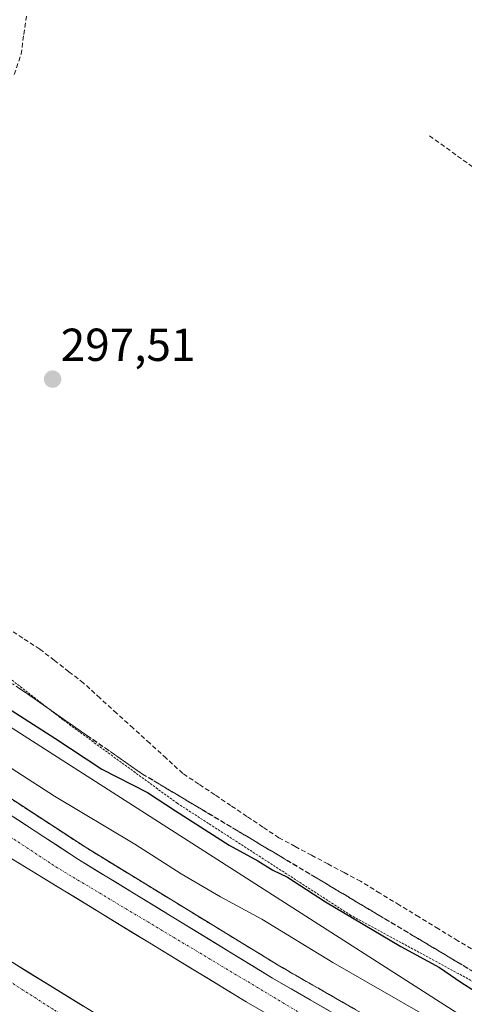
# Model space of a CAD drawing. Units: metres. Extents: x 612066 to 615562, y 4652986 to 4655354.
# Drawn here: x 612558 to 612655, y 4654412 to 4654625 of the extents above; entities that cross this region are included whole.
import ezdxf
from ezdxf.enums import TextEntityAlignment as Align

# ---------------------------------------------------------------- set-up
doc = ezdxf.new("R2010")
doc.units = ezdxf.units.M
doc.header["$MEASUREMENT"] = 0
for name, pattern in [('TRAZO_Y_PUNTO', [1, 0.5, -0.25, 0, -0.25]), ('TRAZOS', [0.75, 0.5, -0.25]), ('TRAZOSX2', [1.5, 1, -0.5])]:
    doc.linetypes.add(name, pattern=pattern)
for name, color, linetype, lineweight in [('Alambrada', 19, 'TRAZOS', 0), ('Arcén (en calzada doble)', 9, 'Continuous', 13), ('Carretera de calzada doble', 1, 'Continuous', 13), ('Carretera de calzada doble Cxs', 1, 'Continuous', 13), ('Carretera de calzada doble eje', 1, 'TRAZO_Y_PUNTO', 0), ('Carátula', 7, 'Continuous', 5), ('Corriente artificial lineal', 5, 'TRAZOSX2', 13), ('Cultivos herbáceos CxS', 92, 'Continuous', 0), ('Curva de nivel maestra', 36, 'Continuous', 30), ('Curva de nivel normal', 36, 'Continuous', 0), ('Núcleo urbano CxS', 19, 'Continuous', 0), ('Punto de cota en terreno', 7, 'Continuous', 0), ('Rótulo de punto de cota en terreno', 19, 'Continuous', 0), ('Senda', 19, 'TRAZOSX2', 0), ('Talud superficial', 39, 'TRAZOSX2', 0)]:
    doc.layers.add(name, color=color, linetype=linetype, lineweight=lineweight)
doc.styles.add('Arial', font='txt', dxfattribs={"height": 0.2})

# ---------------------------------------------------------------- blocks, each defined once
blk = doc.blocks.new('*U163')
at = {"layer": 'Núcleo urbano CxS', "color": 19, "linetype": 'Continuous', "lineweight": 0}
blk.add_polyline3d([(612168.9504, 4654898.2777, 299.3145), (612148.0004, 4654867.8777, 299.3568), (612147.9108, 4654867.7546, 299.3582), (612129.5727, 4654843.8573, 299.5655), (612133.5646, 4654840.1719, 299.5883), (612154.2373, 4654817.1217, 299.4952), (612170.2505, 4654798.8371, 299.7841), (612205.4601, 4654758.6327, 300.4872), (612239.3251, 4654727.5611, 299.867), (612365.6697, 4654621.3855, 298.3446), (612453.0181, 4654541.0594, 299.4461), (612525.6478, 4654491.6391, 302.0968), (612659.4728, 4654405.9631, 303.6241)], dxfattribs=at)
blk = doc.blocks.new('*U180')
at = {"layer": 'Curva de nivel maestra', "color": 36, "linetype": 'Continuous', "lineweight": 30}
blk.add_polyline3d([(612550.08, 4654479.75, 300), (612566.07, 4654469.56, 300), (612576.19, 4654462.84, 300), (612586.1, 4654457.75, 300), (612592.16, 4654453.81, 300), (612603.8, 4654446.37, 300), (612609.99, 4654442.97, 300), (612613.25, 4654441, 300), (612616.39, 4654439.44, 300), (612624.61, 4654434.12, 300), (612640.94, 4654424.42, 300), (612649.3, 4654419.9, 300), (612653.92, 4654416.73, 300), (612659.5, 4654413.16, 300)], dxfattribs=at)
blk = doc.blocks.new('5PATER')
at = {"layer": 'Carátula', "linetype": 'Continuous', "lineweight": 5}
h = blk.add_hatch(color=250, dxfattribs=at)
edge = h.paths.add_edge_path()
edge.add_ellipse((0, 0.01), major_axis=(-1.33, -1.34), ratio=0.999422, start_angle=0, end_angle=360)

msp = doc.modelspace()

# ---------------------------------------------------------------- linework, layer by layer
at = {"layer": 'Alambrada', "color": 19, "linetype": 'TRAZOS', "lineweight": 0}
msp.add_polyline3d([(612705.51, 4654372.59, 303.02), (612707.41, 4654384.68, 301.99), (612687.05, 4654399.62, 299.9), (612667.32, 4654411.03, 299.37), (612630.15, 4654431.16, 299.94), (612592.56, 4654455.44, 299.52), (612567.84, 4654473.5, 298.48), (612544.37, 4654491.76, 298.33), (612507.19, 4654515.21, 299.66), (612485.18, 4654529.95, 298.24), (612468.35, 4654538.87, 298.17), (612457.14, 4654538.66, 299.58), (612450.71, 4654530.14, 303.04)], dxfattribs=at)
at = {"layer": 'Arcén (en calzada doble)', "color": 9, "linetype": 'Continuous', "lineweight": 13}
msp.add_lwpolyline([(612443.99, 4654534.17), (612462.52, 4654520.19), (612514.82, 4654483.68), (612572.81, 4654445.84), (612614.73, 4654420.19), (612700.91, 4654370.67), (612706.17, 4654367.89)], dxfattribs=at)
at = {"layer": 'Carretera de calzada doble', "color": 1, "linetype": 'Continuous', "lineweight": 13}
for points in [[(612449.55, 4654526.18), (612460.74, 4654517.74), (612513.13, 4654481.17), (612571.19, 4654443.28), (612613.18, 4654417.59), (612661.81, 4654389.47), (612699.86, 4654368.31), (612702.49, 4654367.02)], [(612698.88, 4654360.39), (612696.43, 4654361.77), (612659, 4654382.77), (612607.45, 4654412.47), (612554.08, 4654445.04), (612489.12, 4654488.49), (612444.99, 4654520.17)], [(612436.52, 4654502.72), (612451.07, 4654491.78), (612536.25, 4654433.67), (612592.18, 4654399.24), (612653.28, 4654363.63), (612688.03, 4654345.23), (612691.08, 4654343.57)]]:
    msp.add_lwpolyline(points, dxfattribs=at)
at = {"layer": 'Carretera de calzada doble Cxs', "color": 1, "linetype": 'Continuous', "lineweight": 13}
for points in [[(612554.6, 4654454.11, 307.51), (612558.75, 4654451.4, 307.49), (612562.9, 4654448.69, 307.54), (612567.04, 4654445.99, 307.54), (612571.19, 4654443.28, 307.57), (612575.39, 4654440.71, 307.56), (612579.59, 4654438.14, 307.61), (612583.79, 4654435.57, 307.62), (612587.99, 4654433, 307.66), (612592.19, 4654430.44, 307.66), (612596.38, 4654427.87, 307.68), (612600.58, 4654425.3, 307.65), (612604.78, 4654422.73, 307.69), (612608.98, 4654420.16, 307.7), (612613.18, 4654417.59, 307.74), (612617.23, 4654415.25, 307.74), (612621.29, 4654412.9, 307.79), (612625.34, 4654410.56, 307.72)], [(612611.75, 4654410, 307.99), (612607.45, 4654412.47, 307.97), (612603.34, 4654414.98, 307.92), (612599.24, 4654417.48, 307.94), (612595.13, 4654419.99, 307.93), (612591.03, 4654422.49, 307.93), (612586.92, 4654425, 307.89), (612582.82, 4654427.5, 307.89), (612578.71, 4654430.01, 307.85), (612574.61, 4654432.51, 307.86), (612570.5, 4654435.02, 307.85), (612566.4, 4654437.52, 307.84), (612562.29, 4654440.03, 307.77), (612558.19, 4654442.53, 307.8)], [(612556.23, 4654421.37, 307.94), (612560.22, 4654418.91, 307.91), (612564.22, 4654416.46, 307.91), (612568.21, 4654414, 307.95), (612572.21, 4654411.54, 307.97)]]:
    msp.add_polyline3d(points, dxfattribs=at)
at = {"layer": 'Carretera de calzada doble eje', "color": 1, "linetype": 'TRAZO_Y_PUNTO', "lineweight": 0}
for points in [[(612447.28, 4654523.17), (612521.38, 4654471.34), (612566.27, 4654441.68), (612626.1, 4654405.87), (612700.69, 4654363.7)], [(612434.27, 4654499.77), (612458.16, 4654482.57), (612497.78, 4654454.47), (612565.94, 4654410.66), (612629.71, 4654373.4), (612689.16, 4654339.96)]]:
    msp.add_lwpolyline(points, dxfattribs=at)
at = {"layer": 'Corriente artificial lineal', "color": 5, "linetype": 'TRAZOSX2', "lineweight": 13}
for points in [[(612557.28, 4654613.27, 297.19), (612558.74, 4654617.63, 296.65), (612559.34, 4654621.94, 296.21), (612559.94, 4654626.25, 296.1)], [(612657.5, 4654423.13, 298.57), (612653.28, 4654425.7, 298.56), (612649.07, 4654428.27, 298.69), (612644.85, 4654430.84, 298.75), (612640.64, 4654433.42, 298.57), (612636.42, 4654435.99, 298.64), (612632.21, 4654438.56, 298.38), (612628.68, 4654440.44, 298.57), (612625.15, 4654442.32, 298.61), (612621.61, 4654444.21, 298.56), (612618.08, 4654446.09, 298.65), (612614.55, 4654447.97, 298.59), (612611.08, 4654450.3, 298.54), (612607.61, 4654452.62, 298.48), (612604.15, 4654454.95, 298.48), (612600.68, 4654457.28, 298.4), (612597.21, 4654459.6, 298.41), (612593.74, 4654461.93, 298.42), (612590.16, 4654465.19, 298.35), (612586.58, 4654468.45, 298.23), (612583, 4654471.71, 298.2), (612579.41, 4654474.97, 298.12), (612575.83, 4654478.23, 298.06), (612572.25, 4654481.49, 298.08), (612569.09, 4654483.94, 297.96), (612565.94, 4654486.38, 297.92), (612562.78, 4654488.83, 297.8), (612559.1, 4654491.22, 297.98), (612555.43, 4654493.61, 298.08)]]:
    msp.add_polyline3d(points, dxfattribs=at)
at = {"layer": 'Cultivos herbáceos CxS', "color": 92, "linetype": 'Continuous', "lineweight": 0}
for points in [[(612659.47, 4654405.96, 303.62), (612525.65, 4654491.64, 302.1), (612453.02, 4654541.06, 299.45), (612453.88, 4654542.07, 298.88), (612458.63, 4654549.8, 297.32), (612459.14, 4654550.63, 297.31), (612459.96, 4654558.01, 297.4), (612460.65, 4654559.85, 297.33), (612461.62, 4654562.46, 297.24), (612462.2, 4654564.01, 297.32), (612462.29, 4654564.13, 297.33), (612464.84, 4654567.33, 297.45), (612473.55, 4654574.67, 296.75), (612481.14, 4654579.7, 296.98), (612490.27, 4654582.46, 297.21), (612496.7, 4654589.64, 297.14), (612499.76, 4654601.75, 295.75), (612502.44, 4654614.47, 297.15), (612502.32, 4654626.92, 296.13)], [(612453.02, 4654541.06, 299.45), (612525.65, 4654491.64, 302.1), (612659.47, 4654405.96, 303.62), (612693.83, 4654385.04, 305.2)]]:
    msp.add_polyline3d(points, dxfattribs=at)
at = {"layer": 'Curva de nivel normal', "color": 36, "linetype": 'Continuous', "lineweight": 0}
msp.add_polyline3d([(612658.68, 4654402.69, 305), (612648.6, 4654408.14, 305), (612626.2, 4654420.99, 305), (612610.89, 4654430.38, 305), (612601.88, 4654435.2, 305), (612593.41, 4654440.15, 305), (612583.36, 4654446.57, 305), (612565.94, 4654456.97, 305), (612532.27, 4654478.7, 305), (612519.13, 4654487.67, 305), (612507.18, 4654495.36, 305), (612493.92, 4654504.55, 305), (612486.44, 4654509.52, 305), (612481.88, 4654513.24, 305), (612463.72, 4654526.2, 305), (612459.65, 4654528.91, 305), (612457.69, 4654529.66, 305), (612454.48, 4654529.39, 305), (612450.03, 4654526.81, 305)], dxfattribs=at)
at = {"layer": 'Núcleo urbano CxS', "color": 19, "linetype": 'Continuous', "lineweight": 0}
msp.add_polyline3d([(612453.02, 4654541.06, 299.45), (612525.65, 4654491.64, 302.1), (612659.47, 4654405.96, 303.62), (612693.83, 4654385.04, 305.2)], dxfattribs=at)
at = {"layer": 'Senda', "color": 19, "linetype": 'TRAZOSX2', "lineweight": 0}
msp.add_lwpolyline([(612647.16, 4654599.98), (612657.12, 4654592.8), (612666.12, 4654584.86), (612695.7, 4654565.24), (612746.92, 4654537.28), (612781.35, 4654516.64)], dxfattribs=at)
at = {"layer": 'Talud superficial', "color": 39, "linetype": 'TRAZOSX2', "lineweight": 0}
for points in [[(612665.81, 4654413.52, 299.08), (612653.06, 4654421.14, 299.42), (612648.8, 4654423.68, 299.18), (612631.8, 4654433.84, 299.08), (612627.54, 4654436.38, 299.18), (612614.79, 4654444, 299.22), (612610.53, 4654446.54, 298.98), (612597.78, 4654454.16, 299.03), (612593.52, 4654456.7, 298.85), (612585.02, 4654461.78, 299.14), (612572.98, 4654470.16, 298.54), (612568.97, 4654472.96, 298.5), (612564.95, 4654475.75, 298.23), (612560.94, 4654478.55, 298.3), (612556.92, 4654481.34, 298.36)], [(612558.26, 4654480.41, 298.34), (612559.6, 4654479.48, 298.31), (612560.94, 4654478.55, 298.3), (612562.28, 4654477.62, 298.26), (612563.61, 4654476.68, 298.17), (612564.95, 4654475.75, 298.23), (612566.29, 4654474.82, 298.29), (612567.63, 4654473.89, 298.37), (612568.97, 4654472.96, 298.5), (612570.31, 4654472.03, 298.6), (612571.64, 4654471.09, 298.59), (612572.98, 4654470.16, 298.54), (612574.32, 4654469.23, 298.52), (612575.65, 4654468.3, 298.7), (612576.99, 4654467.37, 298.79), (612578.33, 4654466.44, 298.86), (612579.67, 4654465.5, 298.91), (612581.01, 4654464.57, 298.88), (612582.35, 4654463.64, 298.93), (612583.68, 4654462.71, 299.09), (612585.02, 4654461.78, 299.14), (612586.44, 4654460.93, 299.1), (612587.85, 4654460.09, 299.21), (612589.27, 4654459.24, 299.17), (612590.69, 4654458.39, 299.02), (612592.1, 4654457.55, 298.89), (612593.52, 4654456.7, 298.85), (612594.94, 4654455.85, 298.91), (612596.36, 4654455.01, 298.95), (612597.78, 4654454.16, 299.03), (612599.2, 4654453.31, 299.08), (612600.61, 4654452.47, 299.02), (612602.03, 4654451.62, 298.92), (612603.45, 4654450.77, 298.87), (612604.86, 4654449.93, 298.81), (612606.28, 4654449.08, 298.86), (612607.7, 4654448.23, 298.87), (612609.11, 4654447.39, 298.88), (612610.53, 4654446.54, 298.98), (612611.95, 4654445.69, 299.32), (612613.37, 4654444.85, 299.19), (612614.79, 4654444, 299.22), (612616.21, 4654443.15, 299.37), (612617.62, 4654442.31, 299.26), (612619.04, 4654441.46, 299.13), (612620.46, 4654440.61, 299.1), (612621.87, 4654439.77, 299.21), (612623.29, 4654438.92, 299.14), (612624.71, 4654438.07, 299.06), (612626.12, 4654437.23, 299.1), (612627.54, 4654436.38, 299.18), (612628.96, 4654435.53, 299.1), (612630.38, 4654434.69, 299.03), (612631.8, 4654433.84, 299.08), (612633.22, 4654432.99, 299.02), (612634.63, 4654432.15, 299.09), (612636.05, 4654431.3, 299.34), (612637.47, 4654430.45, 299.31), (612638.88, 4654429.61, 299.29), (612640.3, 4654428.76, 299.28), (612641.72, 4654427.91, 299.26), (612643.13, 4654427.07, 299.34), (612644.55, 4654426.22, 299.32), (612645.97, 4654425.37, 299.29), (612647.38, 4654424.53, 299.33), (612648.8, 4654423.68, 299.18), (612650.22, 4654422.83, 299.21), (612651.64, 4654421.99, 299.33), (612653.06, 4654421.14, 299.42), (612654.48, 4654420.29, 299.39), (612655.89, 4654419.45, 299.16)], [(612552.1, 4654459.35, 307.29), (612560.38, 4654453.95, 307.19), (612564.53, 4654451.25, 307.28), (612568.67, 4654448.54, 307.26), (612572.81, 4654445.84, 307.35), (612577, 4654443.28, 307.19), (612581.19, 4654440.71, 307.39), (612585.39, 4654438.14, 307.38), (612589.58, 4654435.58, 307.42), (612593.77, 4654433.01, 307.46), (612602.15, 4654427.89, 307.52), (612606.35, 4654425.32, 307.46), (612610.54, 4654422.76, 307.42), (612614.73, 4654420.19, 307.44), (612619.04, 4654417.71, 307.49), (612623.35, 4654415.24, 307.57), (612627.66, 4654412.76, 307.34), (612631.97, 4654410.29, 307.48)], [(612630.53, 4654411.11, 307.42), (612629.1, 4654411.94, 307.51), (612627.66, 4654412.76, 307.34), (612626.22, 4654413.59, 307.45), (612624.79, 4654414.41, 307.56), (612623.35, 4654415.24, 307.57), (612621.91, 4654416.06, 307.47), (612620.48, 4654416.89, 307.5), (612619.04, 4654417.71, 307.49), (612617.6, 4654418.54, 307.47), (612616.17, 4654419.36, 307.44), (612614.73, 4654420.19, 307.44), (612613.33, 4654421.05, 307.36), (612611.94, 4654421.9, 307.45), (612610.54, 4654422.76, 307.42), (612609.14, 4654423.61, 307.39), (612607.75, 4654424.47, 307.44), (612606.35, 4654425.32, 307.46), (612604.95, 4654426.18, 307.44), (612603.55, 4654427.03, 307.39), (612602.15, 4654427.89, 307.52), (612600.75, 4654428.74, 307.39), (612599.36, 4654429.6, 307.46), (612597.96, 4654430.45, 307.49), (612596.56, 4654431.3, 307.5), (612595.17, 4654432.16, 307.47), (612593.77, 4654433.01, 307.46), (612592.37, 4654433.87, 307.44), (612590.98, 4654434.72, 307.45), (612589.58, 4654435.58, 307.42), (612588.18, 4654436.43, 307.39), (612586.79, 4654437.29, 307.4), (612585.39, 4654438.14, 307.38), (612583.99, 4654439, 307.41), (612582.59, 4654439.85, 307.38), (612581.19, 4654440.71, 307.39), (612579.79, 4654441.57, 307.34), (612578.4, 4654442.42, 307.23), (612577, 4654443.28, 307.19), (612575.6, 4654444.13, 307.34), (612574.21, 4654444.99, 307.37), (612572.81, 4654445.84, 307.35), (612571.43, 4654446.74, 307.3), (612570.05, 4654447.64, 307.26), (612568.67, 4654448.54, 307.26), (612567.29, 4654449.44, 307.24), (612565.91, 4654450.35, 307.28), (612564.53, 4654451.25, 307.28), (612563.15, 4654452.15, 307.23), (612561.76, 4654453.05, 307.16), (612560.38, 4654453.95, 307.19), (612559, 4654454.85, 307.22), (612557.62, 4654455.75, 307.36)]]:
    msp.add_polyline3d(points, dxfattribs=at)

# ---------------------------------------------------------------- block references
at = {"layer": 'Curva de nivel maestra', "color": 36, "linetype": 'Continuous', "lineweight": 30}
msp.add_blockref('*U180', (0, 0), dxfattribs=at)
at = {"layer": 'Núcleo urbano CxS', "color": 19, "linetype": 'Continuous', "lineweight": 0}
msp.add_blockref('*U163', (0, 0), dxfattribs=at)
at = {"layer": 'Punto de cota en terreno', "linetype": 'Continuous', "lineweight": 0}
msp.add_blockref('5PATER', (612565.56, 4654547.28, 297.51), dxfattribs=at)

# ---------------------------------------------------------------- texts
at = {"layer": 'Rótulo de punto de cota en terreno', "color": 19, "linetype": 'Continuous', "lineweight": 0, "style": 'Arial'}
msp.add_text('297,51', height=7, dxfattribs=at).set_placement((612567.32, 4654549.04), align=Align.BOTTOM_LEFT)

doc.saveas('drawing.dxf')
